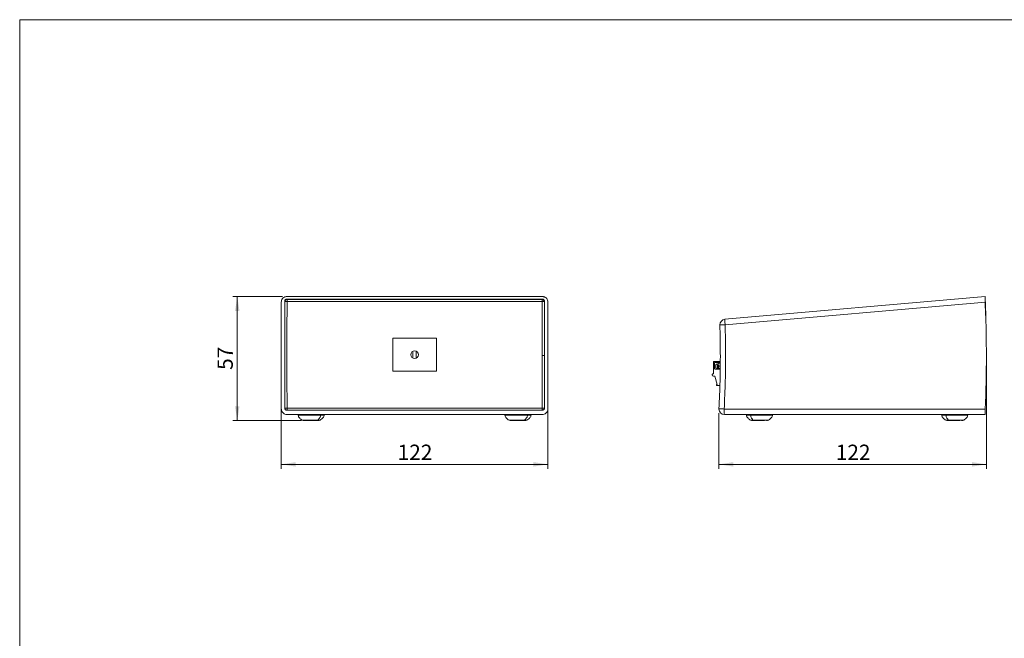
# Model space of a CAD drawing. Units: millimetres. Extents: x 5 to 415, y 5 to 291.
# Drawn here: x 5 to 230, y 150 to 291 of the extents above; entities that cross this region are included whole.
import ezdxf

# ---------------------------------------------------------------- set-up
doc = ezdxf.new("R2010")
doc.units = ezdxf.units.MM
doc.styles.add('SLDTEXTSTYLE1', font='TXT', dxfattribs={"width": 0.75})
doc.dimstyles.new('SLDDIMSTYLE0', dxfattribs={"dimtxt": 3.5, "dimasz": 3.302, "dimexe": 0, "dimexo": 0.0625, "dimgap": 0.875, "dimtad": 1, "dimdec": 0, "dimlfac": 2, "dimrnd": 1e-09, "dimzin": 12, "dimdsep": 46, "dimtxsty": 'SLDTEXTSTYLE1', "dimsah": 1, "dimcen": 0.09, "dimadec": 0, "dimazin": 3, "dimtfac": 1, "dimtdec": 0, "dimtofl": 0, "dimtmove": 0, "dimatfit": 3, "dimfxl": 1, "dimfrac": 2, "dimtolj": 1, "dimtzin": 12, "dimarcsym": 0})
doc.dimstyles.new('SLDDIMSTYLE1', dxfattribs={"dimtxt": 3.5, "dimasz": 3.302, "dimexe": 0, "dimexo": 0.0625, "dimgap": 0.875, "dimtad": 1, "dimdec": 0, "dimlfac": 2, "dimrnd": 1e-09, "dimzin": 12, "dimdsep": 46, "dimtxsty": 'SLDTEXTSTYLE1', "dimsah": 1, "dimcen": 0.09, "dimadec": 0, "dimazin": 3, "dimtfac": 1, "dimtofl": 0, "dimtmove": 0, "dimatfit": 3, "dimfxl": 1, "dimfrac": 2, "dimtolj": 1, "dimtzin": 12, "dimarcsym": 0})

# ---------------------------------------------------------------- blocks, each defined once
blk = doc.blocks.new('_D')
at = {"color": 7, "linetype": 'Continuous', "lineweight": 0}
for p, q in [((64.99, 213.65), (64.99, 188.75)), ((125.98, 213.65), (125.98, 188.75)), ((125.98, 189.75), (64.99, 189.75))]:
    blk.add_line(p, q, dxfattribs=at)
for points in [[(64.99, 189.75), (68.29, 189.24), (68.29, 190.26)], [(125.98, 189.75), (122.67, 190.26), (122.67, 189.24)]]:
    blk.add_solid(points, dxfattribs=at)
at = {"color": 7, "linetype": 'Continuous', "lineweight": 0, "insert": (91.6, 194.26), "char_height": 3.5, "attachment_point": 1, "style": 'SLDTEXTSTYLE1'}
blk.add_mtext('122', dxfattribs=at)
blk = doc.blocks.new('_D_1')
at = {"color": 7, "linetype": 'Continuous', "lineweight": 0}
for p, q in [((65.23, 228.12), (53.92, 228.12)), ((54.92, 199.75), (54.92, 228.12)), ((69.61, 199.75), (53.92, 199.75))]:
    blk.add_line(p, q, dxfattribs=at)
for points in [[(54.92, 228.12), (54.41, 224.82), (55.42, 224.82)], [(54.92, 199.75), (55.42, 203.05), (54.41, 203.05)]]:
    blk.add_solid(points, dxfattribs=at)
at = {"color": 7, "linetype": 'Continuous', "lineweight": 0, "insert": (50.4, 211.35), "char_height": 3.5, "attachment_point": 1, "rotation": 90, "style": 'SLDTEXTSTYLE1'}
blk.add_mtext('57', dxfattribs=at)
blk = doc.blocks.new('_D_2')
at = {"color": 7, "linetype": 'Continuous', "lineweight": 0}
for p, q in [((226.28, 213.65), (226.28, 188.75)), ((165.11, 201.47), (165.11, 188.75)), ((165.11, 189.75), (226.28, 189.75))]:
    blk.add_line(p, q, dxfattribs=at)
for points in [[(165.11, 189.75), (168.41, 189.24), (168.41, 190.26)], [(226.28, 189.75), (222.98, 190.26), (222.98, 189.24)]]:
    blk.add_solid(points, dxfattribs=at)
at = {"color": 7, "linetype": 'Continuous', "lineweight": 0, "insert": (191.82, 194.26), "char_height": 3.5, "attachment_point": 1, "style": 'SLDTEXTSTYLE1'}
blk.add_mtext('122', dxfattribs=at)

msp = doc.modelspace()

# ---------------------------------------------------------------- linework, layer by layer
at = {"color": 7, "linetype": 'Continuous', "lineweight": 0}
for q in [(414.59, 291.45), (5.14, 5.35)]:
    msp.add_line((5.14, 291.45), q, dxfattribs=at)
at = {"color": 7, "linetype": 'Continuous', "lineweight": 15}
for p, q in [((124.72, 228.12), (66.23, 228.12)), ((66.27, 227.56), (124.68, 227.56)), ((225.98, 228.12), (166.46, 222.92)), ((124.65, 227.47), (66.3, 227.47)), ((66.3, 226.99), (124.65, 226.99)), ((166.51, 221.67), (226.04, 226.88)), ((226.1, 223.82), (226.02, 226.99)), ((165.32, 221.63), (165.32, 221.67)), ((165.32, 221.63), (165.32, 221.67)), ((165.33, 221.56), (165.33, 221.65)), ((90.48, 218.58), (100.48, 218.58)), ((90.48, 211.08), (90.48, 218.58)), ((100.48, 218.58), (100.48, 211.08)), ((165.41, 217.21), (165.41, 216.96)), ((165.41, 216.96), (165.41, 216.68)), ((95.1, 215.62), (95.1, 214.04)), ((95.85, 215.62), (95.85, 214.04)), ((124.67, 214.65), (125.16, 214.65)), ((163.87, 210.45), (163.87, 213.3)), ((163.87, 213.3), (165.4, 213.3)), ((164.12, 211.66), (164.12, 212.95)), ((164.22, 213.05), (165.4, 213.05)), ((164.76, 212.67), (164.75, 212.67)), ((164.84, 212.47), (164.84, 212.59)), ((164.84, 211.79), (164.84, 211.91)), ((164.95, 212.47), (164.95, 212.81)), ((164.95, 211.79), (164.95, 211.91)), ((165.03, 212.89), (165.37, 212.89)), ((100.48, 211.08), (90.48, 211.08)), ((163.57, 210.2), (163.57, 210.3)), ((163.72, 210.45), (163.87, 210.45)), ((163.82, 209.95), (164.17, 209.95)), ((164.68, 208.05), (164.17, 209.95)), ((165.38, 211.55), (164.22, 211.55)), ((164.75, 211.71), (164.76, 211.71)), ((165.37, 211.71), (165.03, 211.71)), ((164.57, 207.9), (164.57, 208.05)), ((164.68, 208.05), (164.57, 208.05)), ((165.31, 207.75), (164.72, 207.75)), ((66.24, 201.15), (124.71, 201.15)), ((124.68, 202.15), (66.27, 202.15)), ((124.66, 202.63), (66.3, 202.63)), ((66.3, 202.15), (66.3, 202.63)), ((71.07, 201.15), (71.07, 201.15)), ((72.57, 201.15), (72.57, 201.15)), ((72.57, 201.15), (72.57, 201.15)), ((118.38, 201.15), (118.38, 201.15)), ((119.88, 201.15), (119.88, 201.15)), ((124.66, 202.63), (124.66, 202.15)), ((166.3, 202.4), (226.03, 202.4)), ((166.36, 201.15), (225.98, 201.15)), ((173.63, 201.15), (173.63, 201.15)), ((175.13, 201.15), (175.13, 201.15)), ((218.3, 201.15), (218.3, 201.15)), ((219.8, 201.15), (219.8, 201.15)), ((73.38, 199.75), (73.39, 199.75))]:
    msp.add_line(p, q, dxfattribs=at)
at = {"color": 8, "linetype": 'Continuous', "lineweight": 15}
for p, q in [((66.27, 227.56), (66.31, 227.47)), ((124.64, 227.47), (124.68, 227.56)), ((65.8, 227), (65.77, 227.06)), ((66.3, 226.99), (66.3, 227.47)), ((124.65, 226.99), (124.65, 227.47)), ((125.18, 227.06), (125.15, 227)), ((68.83, 200.98), (74, 200.98)), ((74, 200.98), (74.8, 200.98)), ((74.8, 200.98), (74.8, 200.98)), ((116.15, 200.98), (121.32, 200.98)), ((121.32, 200.98), (122.12, 200.98)), ((125.16, 202.65), (125.18, 202.65)), ((171.39, 200.98), (172.34, 200.98)), ((172.34, 200.98), (177.36, 200.98)), ((216.07, 200.98), (217.02, 200.98)), ((217.02, 200.98), (222.04, 200.98)), ((69.77, 199.87), (73.32, 199.87)), ((73.32, 199.87), (73.87, 199.87)), ((73.87, 199.87), (73.87, 199.87)), ((117.08, 199.87), (120.63, 199.87)), ((120.63, 199.87), (121.18, 199.87)), ((172.33, 199.87), (172.98, 199.87)), ((172.98, 199.87), (176.43, 199.87)), ((217, 199.87), (217.65, 199.87)), ((217.65, 199.87), (221.1, 199.87))]:
    msp.add_line(p, q, dxfattribs=at)
at = {"color": 7, "linetype": 'Continuous', "lineweight": 15}
for centre, radius in [((95.48, 214.83), 0.875), ((164.9, 212.19), 0.114)]:
    msp.add_circle(centre, radius, dxfattribs=at)
for centre, radius, start, end in [((66.3, 226.97), 0.5, 90, 179.9277), ((124.65, 226.97), 0.5, 0, 90), ((166.57, 221.67), 1.25, 95, 180), ((-73.72, 214.65), 300, 357.6599, 0), ((164.22, 212.95), 0.105, 90, 180), ((164.75, 212.19), 0.476, 90, 270), ((164.9, 212.19), 0.228, 115.8849, 244.1151), ((164.76, 212.59), 0.079, 0, 90), ((164.76, 211.79), 0.079, 270, 0), ((164.76, 212.47), 0.079, 295.8849, 0), ((164.76, 211.91), 0.079, 0, 64.1151), ((165.03, 212.81), 0.079, 90, 180), ((165.03, 212.47), 0.079, 180, 244.1151), ((165.03, 211.91), 0.079, 115.8849, 180), ((165.03, 211.79), 0.079, 180, 270), ((164.9, 212.19), 0.228, 295.8849, 64.1151), ((163.72, 210.3), 0.15, 90, 180), ((163.82, 210.2), 0.25, 180, 270), ((164.22, 211.66), 0.105, 180, 270), ((164.72, 207.9), 0.15, 180, 270), ((68.98, 201), 0.15, 90, 189.8059), ((68.98, 201), 0.15, 90, 189.8059), ((74.65, 201), 0.15, 350.1941, 90), ((74.65, 201), 0.15, 350.1941, 90), ((116.3, 201), 0.15, 90, 189.8059), ((121.97, 201), 0.15, 350.1941, 90), ((166.36, 202.4), 1.25, 177.0807, 180), ((166.36, 202.4), 1.25, 180, 270), ((171.54, 201), 0.15, 90, 189.8059), ((177.21, 201), 0.15, 350.1941, 90), ((216.21, 201), 0.15, 90, 189.8059), ((221.89, 201), 0.15, 350.1941, 90), ((70.25, 200.75), 1, 241.3684, 270), ((70.25, 200.75), 1, 241.3684, 270), ((73.39, 200.75), 1, 270, 298.6316), ((73.39, 200.75), 1, 270, 298.6316), ((117.56, 200.75), 1, 241.3684, 270), ((120.7, 200.75), 1, 270, 298.6316), ((172.81, 200.75), 1, 241.3684, 270), ((175.95, 200.75), 1, 270, 298.6316), ((217.48, 200.75), 1, 241.3684, 270), ((220.62, 200.75), 1, 270, 298.6316)]:
    msp.add_arc(centre, radius, start, end, dxfattribs=at)
for centre, start_param, end_param in [((78.07, 214.65), 1.570796, 1.611639), ((78.86, 214.65), 1.570796, 1.610804), ((112.09, 214.65), 4.672381, 4.712389), ((112.88, 214.65), 4.671547, 4.712389)]:
    msp.add_ellipse(centre, major_axis=(0, 300), ratio=0.043661, start_param=start_param, end_param=end_param, dxfattribs=at)
for points, knots in [([(64.99, 226.88), (65, 227.02), (65.03, 227.3), (65.24, 227.67), (65.56, 227.95), (65.91, 228.1), (66.14, 228.12), (66.23, 228.12)], [0, 0, 0, 0, 0.215019, 0.43005, 0.644838, 0.85955, 1, 1, 1, 1]), ([(65.77, 227.06), (65.77, 227.12), (65.79, 227.23), (65.87, 227.38), (66, 227.49), (66.14, 227.55), (66.23, 227.56), (66.27, 227.56)], [0, 0, 0, 0, 0.215051, 0.430112, 0.644934, 0.859653, 1, 1, 1, 1]), ([(124.68, 227.56), (124.74, 227.55), (124.85, 227.54), (125, 227.46), (125.11, 227.33), (125.17, 227.19), (125.18, 227.1), (125.18, 227.06)], [0, 0, 0, 0, 0.2150399, 0.4300841, 0.644902, 0.8596218, 1, 1, 1, 1]), ([(125.96, 226.88), (125.95, 227.02), (125.92, 227.3), (125.71, 227.67), (125.39, 227.95), (125.04, 228.1), (124.81, 228.12), (124.72, 228.12)], [0, 0, 0, 0, 0.215021, 0.430052, 0.644841, 0.859554, 1, 1, 1, 1]), ([(226.04, 226.88), (226.03, 227.02), (226.02, 227.3), (226, 227.67), (225.99, 227.95), (225.98, 228.1), (225.98, 228.12), (225.98, 228.12)], [0, 0, 0, 0, 0.215019, 0.43005, 0.644838, 0.85955, 1, 1, 1, 1]), ([(64.99, 226.88), (64.98, 224.84), (64.98, 220.77), (64.98, 216.69), (64.98, 214.65)], [0, 0, 0, 0, 0.500038, 1, 1, 1, 1]), ([(65.76, 214.65), (65.76, 216.72), (65.76, 220.86), (65.77, 224.99), (65.77, 227.06)], [0, 0, 0, 0, 0.499961, 1, 1, 1, 1]), ([(66.3, 226.99), (66.25, 226.99), (66.17, 226.99), (66.04, 226.99), (65.94, 226.99), (65.86, 226.98), (65.81, 226.98), (65.8, 226.98), (65.8, 226.97), (65.8, 226.97), (65.8, 226.97)], [0, 0, 0, 0, 0.168219, 0.307763, 0.499973, 0.655276, 0.760845, 0.969203, 0.971666, 1, 1, 1, 1]), ([(66.3, 202.63), (66.29, 205.34), (66.28, 210.75), (66.28, 218.87), (66.29, 224.29), (66.3, 226.99)], [0, 0, 0, 0, 0.333332, 0.666665, 1, 1, 1, 1]), ([(124.65, 226.99), (124.66, 224.94), (124.66, 220.82), (124.66, 216.71), (124.67, 214.65)], [0, 0, 0, 0, 0.5000355, 1, 1, 1, 1]), ([(125.15, 226.97), (125.15, 226.97), (125.15, 226.98), (125.11, 226.98), (125.03, 226.99), (124.94, 226.99), (124.82, 226.99), (124.72, 226.99), (124.65, 226.99)], [0, 0, 0, 0, 0.15505, 0.290243, 0.500175, 0.630241, 0.757092, 1, 1, 1, 1]), ([(125.18, 227.06), (125.18, 224.99), (125.19, 220.86), (125.19, 216.72), (125.19, 214.65)], [0, 0, 0, 0, 0.500039, 1, 1, 1, 1]), ([(125.98, 214.65), (125.97, 216.69), (125.97, 220.77), (125.97, 224.84), (125.96, 226.88)], [0, 0, 0, 0, 0.499962, 1, 1, 1, 1]), ([(226.04, 226.88), (226.11, 224.84), (226.25, 220.77), (226.27, 216.69), (226.28, 214.65)], [0, 0, 0, 0, 0.500038, 1, 1, 1, 1]), ([(165.32, 221.63), (165.36, 219.5), (165.45, 215.24), (165.38, 208.85), (165.2, 204.59), (165.11, 202.47)], [0, 0, 0, 0, 0.333301, 0.666634, 1, 1, 1, 1]), ([(166.51, 221.67), (166.36, 221.67), (166.04, 221.66), (165.64, 221.64), (165.37, 221.64), (165.33, 221.63), (165.32, 221.63)], [0, 0, 0, 0, 0.240648, 0.499968, 0.759306, 1, 1, 1, 1]), ([(165.32, 221.67), (165.33, 221.67), (165.36, 221.67), (165.56, 221.67), (165.79, 221.67), (166.05, 221.67), (166.29, 221.67), (166.45, 221.67), (166.5, 221.67), (166.51, 221.67), (166.51, 221.67), (166.51, 221.67), (166.51, 221.67)], [0, 0, 0, 0, 0.223239, 0.4562881, 0.5901442, 0.7391188, 0.9292848, 0.9806861, 0.9943553, 0.99818, 0.9993409, 1, 1, 1, 1]), ([(166.51, 221.67), (166.56, 219.53), (166.65, 215.25), (166.58, 208.82), (166.4, 204.54), (166.3, 202.4)], [0, 0, 0, 0, 0.333367, 0.666621, 1, 1, 1, 1]), ([(166.46, 222.92), (166.45, 222.9), (166.44, 222.86), (166.45, 222.57), (166.47, 222.16), (166.5, 221.83), (166.51, 221.67)], [0, 0, 0, 0, 0.25, 0.5, 0.75, 1, 1, 1, 1]), ([(124.67, 214.65), (124.66, 212.65), (124.66, 208.64), (124.66, 204.63), (124.66, 202.63)], [0, 0, 0, 0, 0.499966, 1, 1, 1, 1]), ([(66.24, 201.15), (66.1, 201.17), (65.82, 201.19), (65.44, 201.41), (65.16, 201.73), (65.01, 202.08), (64.99, 202.31), (64.99, 202.4)], [0, 0, 0, 0, 0.214868, 0.429726, 0.644821, 0.859997, 1, 1, 1, 1]), ([(66.27, 202.15), (66.21, 202.16), (66.1, 202.17), (65.95, 202.25), (65.84, 202.38), (65.78, 202.52), (65.77, 202.62), (65.77, 202.65)], [0, 0, 0, 0, 0.2148771, 0.4297427, 0.6448148, 0.8599501, 1, 1, 1, 1]), ([(65.8, 202.65), (65.8, 202.65), (65.81, 202.65), (65.86, 202.64), (65.94, 202.64), (66.04, 202.63), (66.17, 202.63), (66.25, 202.63), (66.3, 202.63)], [0, 0, 0, 0, 0.238777, 0.344601, 0.499787, 0.697693, 0.835901, 1, 1, 1, 1]), ([(68.83, 200.98), (68.87, 200.86), (68.93, 200.61), (69.17, 200.31), (69.45, 200.06), (69.66, 199.94), (69.77, 199.87)], [0, 0, 0, 0, 0.242787, 0.513456, 0.748295, 1, 1, 1, 1]), ([(73.32, 199.87), (73.42, 199.96), (73.61, 200.11), (73.81, 200.4), (73.95, 200.69), (73.98, 200.88), (74, 200.98)], [0, 0, 0, 0, 0.317326, 0.605911, 0.811038, 1, 1, 1, 1]), ([(73.87, 199.87), (74, 199.96), (74.26, 200.11), (74.55, 200.4), (74.73, 200.69), (74.78, 200.88), (74.8, 200.98)], [0, 0, 0, 0, 0.3173257, 0.6059113, 0.8110381, 1, 1, 1, 1]), ([(116.15, 200.98), (116.18, 200.86), (116.25, 200.61), (116.48, 200.31), (116.77, 200.06), (116.97, 199.94), (117.08, 199.87)], [0, 0, 0, 0, 0.242787, 0.513456, 0.748295, 1, 1, 1, 1]), ([(120.63, 199.87), (120.73, 199.96), (120.92, 200.11), (121.13, 200.4), (121.26, 200.69), (121.3, 200.88), (121.32, 200.98)], [0, 0, 0, 0, 0.317326, 0.605911, 0.811038, 1, 1, 1, 1]), ([(121.18, 199.87), (121.32, 199.96), (121.58, 200.11), (121.86, 200.4), (122.05, 200.69), (122.09, 200.88), (122.12, 200.98)], [0, 0, 0, 0, 0.317325, 0.605912, 0.811038, 1, 1, 1, 1]), ([(124.66, 202.63), (124.7, 202.63), (124.78, 202.63), (124.91, 202.63), (125.01, 202.64), (125.09, 202.64), (125.14, 202.64), (125.16, 202.65), (125.15, 202.65), (125.15, 202.65)], [0, 0, 0, 0, 0.168165, 0.307668, 0.499813, 0.655047, 0.760606, 0.942866, 1, 1, 1, 1]), ([(125.18, 202.65), (125.18, 202.6), (125.17, 202.48), (125.08, 202.33), (124.95, 202.22), (124.81, 202.16), (124.72, 202.15), (124.68, 202.15)], [0, 0, 0, 0, 0.214793, 0.429578, 0.644597, 0.859741, 1, 1, 1, 1]), ([(124.71, 201.15), (124.85, 201.17), (125.13, 201.19), (125.51, 201.41), (125.79, 201.73), (125.94, 202.08), (125.96, 202.31), (125.96, 202.4)], [0, 0, 0, 0, 0.214862, 0.429713, 0.644802, 0.859973, 1, 1, 1, 1]), ([(165.11, 202.47), (165.13, 202.46), (165.16, 202.46), (165.44, 202.45), (165.84, 202.43), (166.15, 202.41), (166.3, 202.4)], [0, 0, 0, 0, 0.242798, 0.500003, 0.759339, 1, 1, 1, 1]), ([(166.3, 202.4), (166.3, 202.24), (166.31, 201.91), (166.32, 201.5), (166.34, 201.21), (166.35, 201.17), (166.36, 201.15)], [0, 0, 0, 0, 0.25, 0.5, 0.75, 1, 1, 1, 1]), ([(171.39, 200.98), (171.42, 200.86), (171.49, 200.61), (171.73, 200.31), (172.01, 200.06), (172.22, 199.94), (172.33, 199.87)], [0, 0, 0, 0, 0.242787, 0.513456, 0.748295, 1, 1, 1, 1]), ([(172.34, 200.98), (172.36, 200.86), (172.41, 200.61), (172.57, 200.31), (172.76, 200.06), (172.91, 199.94), (172.98, 199.87)], [0, 0, 0, 0, 0.242787, 0.513456, 0.748295, 1, 1, 1, 1]), ([(176.43, 199.87), (176.56, 199.96), (176.82, 200.11), (177.11, 200.4), (177.29, 200.69), (177.34, 200.88), (177.36, 200.98)], [0, 0, 0, 0, 0.317326, 0.605911, 0.811038, 1, 1, 1, 1]), ([(216.07, 200.98), (216.1, 200.86), (216.17, 200.61), (216.4, 200.31), (216.69, 200.06), (216.89, 199.94), (217, 199.87)], [0, 0, 0, 0, 0.242787, 0.513456, 0.748295, 1, 1, 1, 1]), ([(217.02, 200.98), (217.04, 200.86), (217.09, 200.61), (217.25, 200.31), (217.44, 200.06), (217.58, 199.94), (217.65, 199.87)], [0, 0, 0, 0, 0.242787, 0.513456, 0.748295, 1, 1, 1, 1]), ([(221.1, 199.87), (221.24, 199.96), (221.5, 200.11), (221.78, 200.4), (221.96, 200.69), (222.01, 200.88), (222.04, 200.98)], [0, 0, 0, 0, 0.317326, 0.605911, 0.811038, 1, 1, 1, 1]), ([(225.98, 201.15), (225.98, 201.17), (225.98, 201.19), (225.99, 201.41), (226.01, 201.73), (226.02, 202.08), (226.03, 202.31), (226.03, 202.4)], [0, 0, 0, 0, 0.214868, 0.429726, 0.644821, 0.859997, 1, 1, 1, 1]), ([(70.25, 199.75), (70.26, 199.75), (70.28, 199.75), (70.42, 199.75), (70.62, 199.75), (70.75, 199.75)], [0, 0, 0, 0, 0.260447, 0.521115, 1, 1, 1, 1]), ([(70.75, 199.75), (70.91, 199.75), (71.15, 199.75), (71.55, 199.75), (71.87, 199.75), (72.19, 199.75), (72.58, 199.75), (73, 199.75), (73.26, 199.75), (73.38, 199.75), (73.38, 199.75), (73.39, 199.75)], [0, 0, 0, 0, 0.159628, 0.246445, 0.333333, 0.420149, 0.507038, 0.666667, 0.826295, 0.913111, 1, 1, 1, 1]), ([(117.56, 199.75), (117.57, 199.75), (117.59, 199.75), (117.73, 199.75), (117.93, 199.75), (118.06, 199.75)], [0, 0, 0, 0, 0.260447, 0.521115, 1, 1, 1, 1]), ([(118.06, 199.75), (118.22, 199.75), (118.47, 199.75), (118.87, 199.75), (119.19, 199.75), (119.51, 199.75), (119.9, 199.75), (120.31, 199.75), (120.58, 199.75), (120.69, 199.75), (120.7, 199.75), (120.7, 199.75)], [0, 0, 0, 0, 0.159628, 0.246445, 0.333333, 0.420149, 0.507038, 0.666667, 0.826295, 0.913111, 1, 1, 1, 1]), ([(172.81, 199.75), (172.81, 199.75), (172.8, 199.75), (172.84, 199.75), (172.98, 199.75), (173.28, 199.75), (173.71, 199.75), (174.11, 199.75), (174.43, 199.75), (174.75, 199.75), (175.14, 199.75), (175.38, 199.75), (175.53, 199.75)], [0, 0, 0, 0, 0.014815, 0.100345, 0.185947, 0.34321, 0.500474, 0.586004, 0.671605, 0.757135, 0.842736, 1, 1, 1, 1]), ([(217.49, 199.75), (217.48, 199.75), (217.47, 199.75), (217.52, 199.75), (217.65, 199.75), (217.96, 199.75), (218.39, 199.75), (218.79, 199.75), (219.11, 199.75), (219.43, 199.75), (219.82, 199.75), (220.05, 199.75), (220.2, 199.75)], [0, 0, 0, 0, 0.014815, 0.100345, 0.185947, 0.34321, 0.500474, 0.586004, 0.671605, 0.757135, 0.842736, 1, 1, 1, 1])]:
    msp.add_open_spline(points, degree=3, knots=knots, dxfattribs=at)

# ---------------------------------------------------------------- dimensions: what is measured, and where the dimension line sits
at = {"color": 7, "linetype": 'Continuous', "lineweight": 0}
dim = msp.add_linear_dim(base=(54.92, 228.12), p1=(70.61, 199.75), p2=(66.23, 228.12), angle=90, dimstyle='SLDDIMSTYLE1', dxfattribs=at)
dim.commit()
dim.dimension.update_dxf_attribs({"geometry": '_D_1', "text_midpoint": (54.92, 213.94), "dimtype": 160})
for base, p1, p2, picture, middle in [((64.99, 189.75), (125.98, 214.65), (64.99, 214.65), '_D', (95.48, 189.75)), ((226.28, 189.75), (165.11, 202.47), (226.28, 214.65), '_D_2', (195.7, 189.75))]:
    dim = msp.add_linear_dim(base=base, p1=p1, p2=p2, dimstyle='SLDDIMSTYLE0', dxfattribs=at)
    dim.commit()
    dim.dimension.update_dxf_attribs({"geometry": picture, "text_midpoint": middle, "dimtype": 160})

doc.saveas('drawing.dxf')
